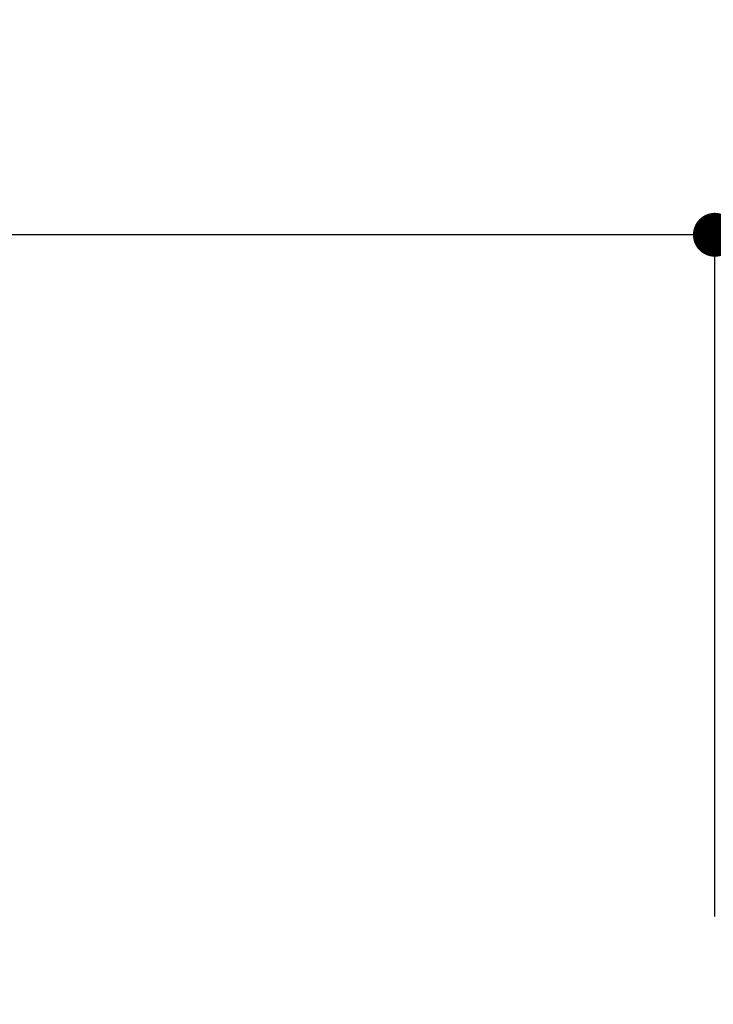
# Model space of a CAD drawing. Extents: x -6955 to 26473, y -22065 to -13195.
# Drawn here: x 11523 to 11807, y -19112 to -18709 of the extents above; entities that cross this region are included whole.
import ezdxf

# ---------------------------------------------------------------- set-up
doc = ezdxf.new("R2010")
doc.units = 0
doc.header["$LTSCALE"] = 50
doc.header["$MEASUREMENT"] = 0
doc.layers.get('0').update_dxf_attribs({"linetype": 'CONTINUOUS'})
doc.layers.get('DEFPOINTS').update_dxf_attribs({"color": 146, "linetype": 'CONTINUOUS'})
doc.layers.add('166-寸法B', color=11, linetype='CONTINUOUS')
doc.styles.add('KH001', font='txt')
doc.dimstyles.new('KH1xx030', dxfattribs={"dimscale": 30, "dimtxt": 2, "dimasz": 0.6, "dimexe": 0.3, "dimexo": 1.2, "dimgap": 0.5, "dimtad": 3, "dimdec": 1, "dimdsep": 46, "dimlunit": 6, "dimtxsty": 'KH001', "dimblk": 'DOT', "dimcen": 1, "dimdle": 1, "dimclrd": 256, "dimclre": 256, "dimclrt": 256, "dimadec": 0, "dimazin": 0, "dimtfac": 1, "dimtdec": 1, "dimtix": 1, "dimtmove": 2, "dimatfit": 3, "dimldrblk": 'CLOSEDBLANK', "dimfxl": 1, "dimtolj": 1, "dimtzin": 0, "dimlwd": -1, "dimlwe": -1, "dimarcsym": 0})

# ---------------------------------------------------------------- blocks, each defined once
blk = doc.blocks.new('_Dot')
at = {"color": 0, "linetype": 'ByBlock', "lineweight": -2}
blk.add_line((-0.5, 0), (-1, 0), dxfattribs=at)
at = {"color": 0, "linetype": 'ByBlock', "const_width": 0.5}
blk.add_lwpolyline([(-0.25, 0, 1), (0.25, 0, 1)], format="xyb", close=True, dxfattribs=at)
blk = doc.blocks.new('*D350')
at = {"layer": '166-寸法B', "transparency": 16777216}
for p, q in [((10707.73, -18854.4), (10707.73, -18787.97)), ((11807.73, -19076.42), (11807.73, -18787.97)), ((11789.73, -18796.97), (10725.73, -18796.97))]:
    blk.add_line(p, q, dxfattribs=at)
at = {"layer": 'DEFPOINTS', "color": 0, "transparency": 16777216}
for p in [(10707.73, -18796.97), (10707.73, -18890.4), (11807.73, -19112.42)]:
    blk.add_point(p, dxfattribs=at)
at = {"layer": '166-寸法B', "transparency": 16777216, "xscale": 18, "yscale": 18, "zscale": 18, "rotation": 180}
blk.add_blockref('_Dot', (10707.73, -18796.97), dxfattribs=at)
at = {"layer": '166-寸法B', "transparency": 16777216, "xscale": 18, "yscale": 18, "zscale": 18}
blk.add_blockref('_Dot', (11807.73, -18796.97), dxfattribs=at)
at = {"layer": '166-寸法B', "transparency": 16777216, "insert": (11257.73, -18748.16), "char_height": 60, "attachment_point": 5, "style": 'KH001'}
blk.add_mtext('\\A1;1,100', dxfattribs=at)
blk = doc.blocks.new('_ClosedBlank')
at = {"color": 0, "linetype": 'ByBlock', "lineweight": -2}
for p, q in [((-1, 0.167), (0, 0)), ((-1, 0.167), (-1, -0.167)), ((0, 0), (-1, -0.167))]:
    blk.add_line(p, q, dxfattribs=at)

msp = doc.modelspace()

# ---------------------------------------------------------------- dimensions: what is measured, and where the dimension line sits
at = {"layer": '166-寸法B'}
dim = msp.add_linear_dim(base=(10707.73, -18796.97), p1=(11807.73, -19112.42), p2=(10707.73, -18890.4), angle=180, dimstyle='KH1xx030', dxfattribs=at)
dim.commit()
dim.dimension.update_dxf_attribs({"geometry": '*D350', "text_midpoint": (11257.73, -18748.16)})

doc.saveas('drawing.dxf')
